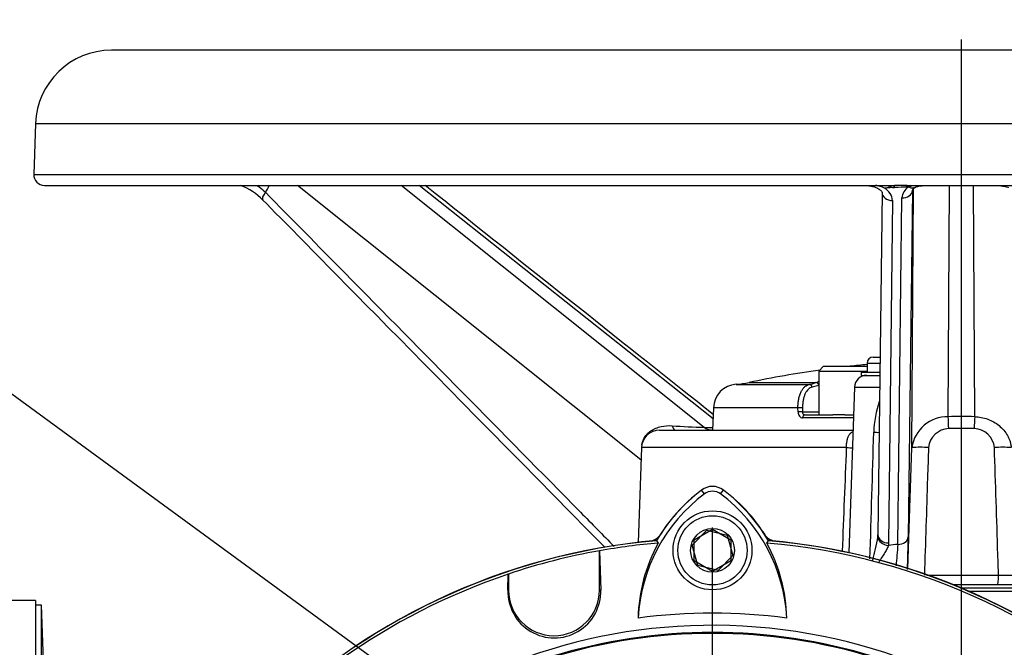
# Paper-space layout 'Sheet1' of a CAD drawing. Units: millimetres. Extents: x 0 to 2970, y 0 to 2100.
# Drawn here: x 1612 to 1774, y 1083 to 1186 of the extents above; entities that cross this region are included whole.
import ezdxf
from ezdxf.enums import TextEntityAlignment as Align
from ezdxf.lldxf.tags import DXFTag

# ---------------------------------------------------------------- set-up
doc = ezdxf.new("R2010")
doc.units = ezdxf.units.MM
doc.header["$LTSCALE"] = 5
for name, color, linetype in [('center line', 7, 'Continuous'), ('Default', 7, 'Continuous'), ('tangent', 7, 'Continuous'), ('TSH-1', 7, 'Continuous'), ('visible', 7, 'Continuous')]:
    doc.layers.add(name, color=color, linetype=linetype)
doc.styles.add('SEACAD_Arial', font='arial.ttf')
tags = doc.linetypes.add('CENTER2', pattern=[28.575, 19.05, -3.175, 3.175, -3.175]).pattern_tags.tags
tags[10:11] = [DXFTag(74, 4), DXFTag(75, 0), DXFTag(340, '0'), DXFTag(46, 0.0), DXFTag(50, 0.0), DXFTag(44, 0.0), DXFTag(45, 0.0)]
tags[8:9] = [DXFTag(74, 4), DXFTag(75, 0), DXFTag(340, '0'), DXFTag(46, 0.0), DXFTag(50, 0.0), DXFTag(44, 0.0), DXFTag(45, 0.0)]
tags[6:7] = [DXFTag(74, 4), DXFTag(75, 0), DXFTag(340, '0'), DXFTag(46, 0.0), DXFTag(50, 0.0), DXFTag(44, 0.0), DXFTag(45, 0.0)]
tags[4:5] = [DXFTag(74, 4), DXFTag(75, 0), DXFTag(340, '0'), DXFTag(46, 0.0), DXFTag(50, 0.0), DXFTag(44, 0.0), DXFTag(45, 0.0)]
doc.dimstyles.new('ISO-InstDr', dxfattribs={"dimtxt": 16, "dimasz": 22.4, "dimexe": 8, "dimexo": 8, "dimgap": 4, "dimtad": 1, "dimdec": 0, "dimzin": 0, "dimdsep": 46, "dimtxsty": 'SEACAD_Arial', "dimblk1": '_SE_FILLED', "dimblk2": '_SE_FILLED', "dimsah": 1, "dimcen": 8, "dimadec": 0, "dimazin": 0, "dimtfac": 0.5, "dimtofl": 0, "dimtmove": 0, "dimatfit": 3, "dimfxl": 1, "dimtzin": 0, "dimarcsym": 0})

# ---------------------------------------------------------------- blocks, each defined once
blk = doc.blocks.new('SE4')
at = {"layer": 'center line', "color": 7, "linetype": 'CENTER2'}
for p, q in [((1766.92, 676.29), (1766.92, 1183.11)), ((1725.92, 1003.06), (1725.92, 1102.83))]:
    blk.add_line(p, q, dxfattribs=at)
at = {"layer": 'tangent', "color": 7, "linetype": 'Continuous'}
for p, q in [((1614.43, 1169.3), (1919.42, 1169.3)), ((1614.14, 1160.92), (1919.71, 1160.92)), ((1714.14, 1113.96), (1657.56, 1159.11)), ((1724.53, 1119.3), (1674.65, 1159.11)), ((1726.01, 1120.69), (1677.63, 1159.11)), ((1757.88, 1158.83), (1755.9, 1158.77)), ((1758.85, 1158.27), (1758.16, 1101.26)), ((1758.72, 1158.97), (1758.53, 1158.91)), ((1758.75, 1115.97), (1759, 1158.55)), ((1764.74, 1121.06), (1764.97, 1159.11)), ((1769.11, 1121.06), (1768.88, 1159.11)), ((1755.56, 1156.61), (1754.91, 1100.27)), ((1756.45, 1100.04), (1757.11, 1157.05)), ((1751.38, 1129.86), (1753.49, 1129.86)), ((1729.81, 1126.38), (1741.88, 1126.38)), ((1731.94, 1126.67), (1742.96, 1126.67)), ((1743.43, 1126.19), (1742.33, 1125.9)), ((1742.93, 1126.66), (1742.96, 1126.67)), ((1749.31, 1125.93), (1753.45, 1125.93)), ((1739.99, 1122.53), (1726.07, 1122.53)), ((1740, 1121.83), (1739.99, 1122.53)), ((1740.75, 1122.53), (1740.76, 1121.83)), ((1740.76, 1121.83), (1743.42, 1121.83)), ((1749.13, 1120.86), (1740.76, 1120.86)), ((1724.53, 1119.3), (1725.96, 1119.3)), ((1769.01, 1119.09), (1764.83, 1119.09)), ((1747.96, 1115.97), (1714.21, 1115.97)), ((1758.07, 1096.02), (1758.75, 1115.97)), ((1724.58, 1108.35), (1724.11, 1108.98)), ((1727.26, 1108.35), (1727.73, 1108.98)), ((1753.15, 1101.26), (1753.17, 1101.63)), ((1754.91, 1100.27), (1754.88, 1099.88)), ((1761.23, 1095), (1773.03, 1095)), ((1692.22, 1092.52), (1692.31, 1092.52)), ((1707.51, 1092.52), (1707.31, 1092.52)), ((1768.69, 1092.05), (1768.69, 1092.36))]:
    blk.add_line(p, q, dxfattribs=at)
for centre, radius, start, end in [((1648.56, 1160.82), 4.67, 322.6737, 338.2925), ((1753.04, 1156.46), 2.52, 3.4225, 61.3948), ((1755.85, 1160.96), 2.18, 237.7173, 271.3136), ((1759.37, 1156.93), 2.26, 122.2999, 176.9711), ((1757.94, 1161.06), 2.23, 273.2869, 285.441), ((1759.6, 1155.86), 3.23, 109.2605, 113.8315), ((1770.7, 1117.93), 18.23, 161.8788, 178.2143), ((1764.61, 1115.14), 5.92, 88.7684, 171.9119), ((1766.92, 1040.58), 80.5, 88.4449, 91.5551), ((1724.84, 1118.13), 40, 1.3734, 4.2001), ((1809, 1118.13), 40, 175.7999, 178.6266), ((1725.86, 1200.3), 81, 265.3437, 269.058), ((1725.78, 1120.85), 1.98, 231.0037, 269.4507), ((1764.94, 1115.63), 3.46, 91.6808, 174.3765), ((1768.92, 1115.64), 3.45, 5.5284, 88.4143), ((-18631.82, 1713.22), 20392.97, 358.270336, 358.328845), ((1753.13, 1128.88), 10.4, 266.4198, 271.3809), ((10901.39, 740.46), 9161.13, 177.650803, 177.757628), ((1760.12, 1096.67), 19.35, 85.9279, 94.0729), ((1773.73, 1096.67), 19.35, 85.9271, 94.0721), ((1723.35, 1105.81), 30.14, 343.886, 351.3124), ((1766.27, 995.74), 104.76, 95.376, 96.2421), ((2433.61, 1039.43), 679.87, 174.88525, 175.18353), ((1774.42, 1123.55), 28.58, 267.2097, 272.7908), ((1725.92, 995.06), 90.34, 72.7651, 107.2865), ((1725.92, 995.06), 90.49, 72.9403, 107.0597)]:
    blk.add_arc(centre, radius, start, end, dxfattribs=at)
for centre, major_axis, ratio, start_param, end_param in [((1653.12, 1157.93), (1.25, 1.23), 0.383488, 1.895467, 3.141115), ((1755.6, 1157.93), (1.75, -0.02), 0.753231, 3.141269, 4.699052), ((1755.87, 1157.63), (0, 1.48), 0.033775, 5.591914, 6.283185), ((1757.15, 1158.33), (1.7, -0.02), 0.753443, 4.698911, 6.252902), ((1757.85, 1157.63), (0, 1.48), 0.028065, 5.655775, 6.283185), ((1757.97, 1157.63), (0, 1.48), 0.027897, 5.660057, 6.283185), ((1758.04, 1157.63), (-0.03, 1.48), 0.05836, 5.660518, 6.259826), ((1758.5, 1157.68), (-0.26, 1.46), 0.286106, -0.614749, -0.23981), ((1758.69, 1157.72), (-0.36, 1.44), 0.385429, -0.612941, -0.360656), ((1741.9, 1125.88), (-0.063, 0.496), 0.865381, 4.637105, 6.187091), ((1743, 1126.17), (-0.19, 0.463), 0.852191, 4.519635, 5.994683), ((1743.03, 1126.18), (-0.191, 0.462), 0.848324, 4.688667, 5.993414), ((1740.32, 1122.51), (-0.5, -0.004), 0.054223, 3.66569, 5.431189), ((1740.33, 1121.81), (-0.5, -0.004), 0.054195, 3.665689, 5.430455), ((1741.08, 1120.85), (0, -0.5), 0.639415, 3.141593, 4.677482), ((1719.75, 1121.36), (0, -2.5), 0.26732, 5.517235, 6.283185), ((1747.24, 1116.04), (-2, 0.08), 0.021145, -4.343295, -3.669436), ((1754.89, 1101.2), (-1.73, 0.27), 0.749655, 0.154158, 1.68189), ((1754.92, 1101.59), (1.75, -0.02), 0.753235, 3.141257, 4.716911), ((1756.46, 1101.32), (1.7, -0.02), 0.753447, 4.716999, 6.252902), ((1772.84, 1095.06), (0, 1.7), 0.11408, 3.141593, 4.677482)]:
    blk.add_ellipse(centre, major_axis=major_axis, ratio=ratio, start_param=start_param, end_param=end_param, dxfattribs=at)
for points, knots in [([(1650.83, 1159.12), (1650.97, 1159.04), (1651.11, 1158.95), (1651.62, 1158.6), (1651.98, 1158.29), (1652.27, 1157.99)], [0.6562863, 0.6562863, 0.6562863, 0.6562863, 0.75, 0.75, 1, 1, 1, 1]), ([(1652.27, 1157.99), (1656.63, 1153.57), (1660.99, 1149.14), (1665.35, 1144.72), (1678.3, 1131.59), (1691.24, 1118.46), (1704.18, 1105.33), (1706.02, 1103.46), (1707.87, 1101.59), (1709.71, 1099.72)], [0, 0, 0, 0, 0.2131101, 0.2131101, 0.2131101, 0.8456759, 0.8456759, 0.8456759, 0.9358207, 0.9358207, 0.9358207, 0.9358207]), ([(1739.99, 1122.53), (1739.99, 1122.77), (1740, 1123.02), (1740.05, 1123.51), (1740.08, 1123.74), (1740.17, 1124.19), (1740.23, 1124.41), (1740.37, 1124.82), (1740.44, 1125.01), (1740.62, 1125.36), (1740.71, 1125.52), (1740.92, 1125.8), (1741.02, 1125.92), (1741.26, 1126.12), (1741.38, 1126.2), (1741.62, 1126.32), (1741.75, 1126.36), (1741.88, 1126.38)], [0, 0, 0, 0, 0.125, 0.125, 0.25, 0.25, 0.375, 0.375, 0.5, 0.5, 0.625, 0.625, 0.75, 0.75, 0.875, 0.875, 1, 1, 1, 1]), ([(1742.33, 1125.9), (1742.23, 1125.88), (1742.12, 1125.85), (1741.91, 1125.75), (1741.81, 1125.67), (1741.62, 1125.5), (1741.53, 1125.39), (1741.35, 1125.15), (1741.27, 1125.01), (1741.13, 1124.7), (1741.06, 1124.53), (1740.95, 1124.18), (1740.9, 1123.99), (1740.83, 1123.59), (1740.8, 1123.38), (1740.76, 1122.96), (1740.75, 1122.74), (1740.75, 1122.53)], [0, 0, 0, 0, 0.125, 0.125, 0.25, 0.25, 0.375, 0.375, 0.5, 0.5, 0.625, 0.625, 0.75, 0.75, 0.875, 0.875, 1, 1, 1, 1]), ([(1740, 1121.83), (1740, 1121.57), (1740.09, 1121.31), (1740.3, 1121.05), (1740.38, 1120.98), (1740.56, 1120.89), (1740.66, 1120.86), (1740.76, 1120.86)], [0, 0, 0, 0, 0.5, 0.5, 0.75, 0.75, 1, 1, 1, 1]), ([(1741.08, 1121.35), (1740.99, 1121.35), (1740.91, 1121.39), (1740.79, 1121.57), (1740.76, 1121.69), (1740.76, 1121.83)], [0, 0, 0, 0, 0.5, 0.5, 1, 1, 1, 1]), ([(1769.11, 1121.06), (1769.47, 1121.05), (1769.83, 1121.01), (1770.55, 1120.88), (1770.9, 1120.78), (1771.58, 1120.53), (1771.91, 1120.38), (1772.54, 1120.02), (1772.84, 1119.81), (1773.39, 1119.36), (1773.65, 1119.1), (1774.12, 1118.56), (1774.32, 1118.27), (1774.59, 1117.8), (1774.67, 1117.64), (1774.81, 1117.32), (1774.87, 1117.16), (1774.97, 1116.82), (1775.01, 1116.66), (1775.06, 1116.4), (1775.07, 1116.31), (1775.09, 1116.18), (1775.09, 1116.12), (1775.1, 1116.04), (1775.1, 1116.01), (1775.1, 1115.99), (1775.1, 1115.98), (1775.1, 1115.98), (1775.1, 1115.97)], [0, 0, 0, 0, 0.125, 0.125, 0.25, 0.25, 0.375, 0.375, 0.5, 0.5, 0.625, 0.625, 0.75, 0.75, 0.8125, 0.8125, 0.875, 0.875, 0.9375, 0.9375, 0.96875, 0.96875, 0.984375, 0.992187, 0.996094, 0.998047, 0.998047, 1, 1, 1, 1]), ([(1714.27, 1116.38), (1714.27, 1116.41), (1714.28, 1116.45), (1714.34, 1116.79), (1714.44, 1117.1), (1714.71, 1117.65), (1714.89, 1117.9), (1715.2, 1118.25), (1715.31, 1118.36), (1715.54, 1118.56), (1715.66, 1118.65), (1716.03, 1118.91), (1716.3, 1119.05), (1716.86, 1119.28), (1717.16, 1119.37), (1718.06, 1119.57), (1718.66, 1119.61), (1719.29, 1119.56)], [0.1097514, 0.1097514, 0.1097514, 0.1097514, 0.125, 0.125, 0.25, 0.25, 0.375, 0.375, 0.4375, 0.4375, 0.5, 0.5, 0.625, 0.625, 0.75, 0.75, 1, 1, 1, 1]), ([(1747.96, 1115.97), (1747.97, 1116.18), (1747.99, 1116.39), (1748.03, 1116.8), (1748.06, 1117.01), (1748.14, 1117.39), (1748.19, 1117.56), (1748.33, 1117.9), (1748.41, 1118.05), (1748.61, 1118.31), (1748.74, 1118.42), (1748.93, 1118.55), (1748.98, 1118.57), (1749.03, 1118.6)], [0, 0, 0, 0, 0.125, 0.125, 0.25, 0.25, 0.375, 0.375, 0.5, 0.5, 0.625, 0.625, 0.6659598, 0.6659598, 0.6659598, 0.6659598]), ([(1761.49, 1115.97), (1761.44, 1114.3), (1761.39, 1112.64), (1761.33, 1110.98), (1761.16, 1105.65), (1760.99, 1100.33), (1760.81, 1095)], [0, 0, 0, 0, 0.238183, 0.238183, 0.238183, 1, 1, 1, 1]), ([(1773.03, 1095), (1773, 1096.12), (1772.96, 1097.24), (1772.92, 1098.36), (1772.73, 1104.23), (1772.54, 1110.1), (1772.35, 1115.97)], [0, 0, 0, 0, 0.159927, 0.159927, 0.159927, 1, 1, 1, 1]), ([(1754.88, 1099.88), (1754.82, 1099.67), (1754.72, 1099.44), (1754.48, 1098.98), (1754.33, 1098.74), (1754.03, 1098.26), (1753.87, 1098.01), (1753.55, 1097.51), (1753.38, 1097.25), (1753.22, 1096.98)], [0, 0, 0, 0, 0.25, 0.25, 0.5, 0.5, 0.75, 0.75, 1, 1, 1, 1])]:
    blk.add_open_spline(points, degree=3, knots=knots, dxfattribs=at)
at = {"layer": 'visible', "color": 7, "linetype": 'Continuous'}
for p, q in [((1906.92, 1181.36), (1626.92, 1181.36)), ((1614.43, 1169.3), (1614.14, 1160.92)), ((1615.89, 1159.11), (1755.87, 1159.11)), ((1751.23, 1159.09), (1751.69, 1159.04)), ((1753.85, 1157.95), (1753.17, 1101.61)), ((1757.97, 1159.11), (1755.87, 1159.11)), ((1758, 1158.83), (1757.88, 1158.83)), ((1757.97, 1159.11), (1775.87, 1159.11)), ((1758.06, 1158.84), (1758, 1158.83)), ((1758.16, 1158.84), (1758.06, 1158.84)), ((1761.14, 1159.08), (1761.23, 1159.08)), ((1772.62, 1159.1), (1772.7, 1159.09)), ((1752.38, 1130.86), (1753.51, 1130.86)), ((1744.22, 1129.35), (1743.42, 1128.55)), ((1744.22, 1129.35), (1751.38, 1129.35)), ((1751.38, 1129.86), (1751.38, 1128.36)), ((1743.42, 1128.55), (1751.38, 1128.55)), ((1743.42, 1128.55), (1743.42, 1121.35)), ((1750.38, 1128.36), (1753.48, 1128.36)), ((1750.38, 1128.36), (1750.38, 1127.86)), ((1750.38, 1127.86), (1753.47, 1127.86)), ((1749.31, 1125.93), (1748.36, 1098.68)), ((1726.07, 1122.53), (1725.94, 1118.86)), ((1741.08, 1121.35), (1745.72, 1121.35)), ((1747.73, 1121.35), (1745.72, 1121.35)), ((1747.73, 1121.35), (1749.15, 1121.35)), ((1717.21, 1118.86), (1749.06, 1118.86)), ((1714.21, 1115.97), (1713.67, 1100.37)), ((1722.57, 1099.92), (1724.99, 1102.4)), ((1722.92, 1100.79), (1725.92, 1102.53)), ((1724.99, 1102.4), (1728.35, 1101.54)), ((1725.92, 1102.53), (1728.92, 1100.79)), ((1728.35, 1101.54), (1729.28, 1098.2)), ((1716.7, 1100.68), (1716.97, 1100.26)), ((1723.5, 1096.59), (1722.57, 1099.92)), ((1722.92, 1097.33), (1722.92, 1100.79)), ((1728.92, 1100.79), (1728.92, 1097.33)), ((1734.88, 1100.26), (1735.14, 1100.68)), ((1707.31, 1099.01), (1707.33, 1098.99)), ((1707.31, 1092.52), (1707.31, 1099.01)), ((1707.31, 1099.01), (1707.33, 1098.99)), ((1707.31, 1092.52), (1707.31, 1099.01)), ((1707.33, 1098.99), (1707.51, 1092.52)), ((1729.28, 1098.2), (1726.86, 1095.73)), ((1725.92, 1095.6), (1722.92, 1097.33)), ((1726.86, 1095.73), (1723.5, 1096.59)), ((1728.92, 1097.33), (1725.92, 1095.6)), ((1692.22, 1092.52), (1692.29, 1095.14)), ((1692.29, 1095.14), (1692.31, 1095.17)), ((1692.31, 1095.17), (1692.31, 1092.52)), ((1692.31, 1095.17), (1692.31, 1092.52)), ((1772.84, 1093.36), (1765.57, 1093.36)), ((1777.37, 1093.36), (1772.84, 1093.36)), ((1817.53, 1092.86), (1766.78, 1092.86)), ((1767.96, 1092.36), (1768.69, 1092.36)), ((1768.69, 1092.36), (1829.92, 1092.36)), ((1614.42, 1090.81), (1564.42, 1090.81)), ((1614.42, 1090.81), (1614.42, 999.65)), ((1615.42, 1090.06), (1614.42, 1090.06)), ((1615.42, 1000.63), (1615.42, 1090.06)), ((1615.95, 1075.12), (1615.42, 1090.06))]:
    blk.add_line(p, q, dxfattribs=at)
for radius in [6.5, 5.7, 3.61]:
    blk.add_circle((1725.92, 1099.06), radius, dxfattribs=at)
for centre, radius, start, end in [((1626.92, 1168.86), 12.5, 90, 178), ((1615.89, 1160.86), 1.75, 178, 270), ((1645.29, 1150.59), 8.97, 42.9079, 71.0979), ((1750.91, 1150.8), 8.55, 67.013, 77.0978), ((1762.32, 1013.7), 145.2, 91.7532, 93.1864), ((1758.19, 1158.58), 0.259, 66.2546, 95.5105), ((1752.38, 1129.86), 1, 90, 180), ((1766.92, 961.95), 168.4, 97.9611, 101.9885), ((1766.92, 961.95), 168.4, 95.2957, 96.2472), ((1751.31, 1125.86), 2, 90, 178), ((1730.07, 1122.39), 4, 93.7351, 178), ((1728.83, 1141.35), 15, 273.7351, 281.9885), ((1741.34, 1130.44), 4.1, 277.532, 292.7831), ((1717.21, 1115.86), 3, 90, 178), ((1725.92, 1106.56), 3.02, 53.1301, 126.8699), ((1741.05, 1086.4), 27.44, 126.8699, 176.8248), ((1741.05, 1086.4), 28.22, 126.8699, 149.6045), ((1741.05, 1086.4), 28.2, 126.8699, 149.6301), ((1725.92, 1106.56), 2.23, 53.1301, 126.8699), ((1710.95, 1086.54), 27.23, 2.908, 53.1965), ((1710.95, 1086.54), 27.99, 30.2729, 53.1947), ((1710.95, 1086.54), 28.02, 30.2988, 53.1947), ((1715.26, 1103.04), 2.5, 282.3399, 318.6211), ((1736.59, 1103.04), 2.5, 221.0454, 257.6601), ((1509.08, 1105.1), 249.11, 357.8803, 359.1172), ((1725.92, 995.06), 106.02, 94.9893, 175.0132), ((1725.92, 995.06), 105.99, 94.9824, 175.02), ((1725.92, 995.06), 105.58, 94.8664, 100.1452), ((1741, 1087.19), 27.36, 151.4617, 178.4778), ((1725.92, 995.06), 105.58, 4.8664, 85.1363), ((1710.99, 1087.33), 27.16, 1.2557, 28.4334), ((1725.92, 995.06), 105.99, 4.9824, 85.02), ((1725.92, 995.06), 106.02, 4.9893, 85.0132), ((1725.92, 995.06), 106, 5.6426, 84.3574), ((1725.92, 995.06), 105.6, 100.1531, 108.5618), ((1725.92, 995.06), 105.6, 100.1531, 108.5618), ((1725.92, 995.06), 105.58, 108.575, 175.1363), ((1699.87, 1092.3), 7.65, 178.3104, 1.6896), ((1699.81, 1092.52), 7.5, 180, 0), ((1699.81, 1092.52), 7.5, 180, 0), ((1725.92, 995.06), 93.66, 82.5022, 97.5283), ((1725.92, 995.06), 91.66, 191.752, 168.248)]:
    blk.add_arc(centre, radius, start, end, dxfattribs=at)
for points in [[(1726.03, 1121.43), (1712.04, 1132.54), (1696.23, 1145.1), (1678.58, 1159.11)], [(1651.87, 1156.7), (1658.15, 1150.33), (1676.94, 1131.27), (1708.25, 1099.51)], [(1742.96, 1126.67), (1743.08, 1126.72), (1743.21, 1126.77), (1743.35, 1126.82)]]:
    blk.add_open_spline(points, degree=3, dxfattribs=at)
for points, knots in [([(1751.69, 1159.07), (1751.7, 1159.07), (1751.82, 1159.04), (1752.22, 1158.98), (1752.83, 1158.81), (1753.44, 1158.49), (1753.78, 1158.15), (1753.85, 1157.98), (1753.85, 1157.96), (1753.84, 1157.95)], [0, 0, 0, 0, 0.004376, 0.084455, 0.268328, 0.46105, 0.655325, 0.852134, 1, 1, 1, 1]), ([(1759.2, 1158.75), (1759.19, 1158.74), (1759.18, 1158.73), (1759.11, 1158.7), (1759.05, 1158.68), (1758.91, 1158.65), (1758.84, 1158.65), (1758.69, 1158.67), (1758.61, 1158.68), (1758.45, 1158.74), (1758.37, 1158.77), (1758.29, 1158.82)], [0.4767381, 0.4767381, 0.4767381, 0.4767381, 0.5, 0.5, 0.625, 0.625, 0.75, 0.75, 0.875, 0.875, 1, 1, 1, 1]), ([(1758.85, 1158.31), (1758.85, 1158.31), (1758.85, 1158.33), (1758.86, 1158.38), (1758.99, 1158.6), (1759.19, 1158.73), (1759.26, 1158.76)], [0, 0, 0, 0, 0.029428, 0.4786, 0.868649, 1, 1, 1, 1]), ([(1759.2, 1158.74), (1759.29, 1158.79), (1759.48, 1158.89), (1760.07, 1159.04), (1760.74, 1159.1), (1761.15, 1159.11), (1761.33, 1159.12)], [0, 0, 0, 0, 0.211836, 0.492799, 0.814517, 1, 1, 1, 1]), ([(1772.52, 1159.12), (1772.85, 1159.11), (1773.37, 1159.08), (1774.09, 1158.97), (1774.52, 1158.83), (1774.61, 1158.76), (1774.63, 1158.74)], [0, 0, 0, 0, 0.346074, 0.647368, 0.903796, 1, 1, 1, 1])]:
    blk.add_open_spline(points, degree=3, knots=knots, dxfattribs=at)
blk = doc.blocks.new('SEANNOT_GROUP103')
at = {"layer": 'Default', "color": 7, "linetype": 'Continuous'}
blk.add_lwpolyline([(1450.21, 1242.01), (1703.26, 1057)], dxfattribs=at)
blk = doc.blocks.new('DMBLK1189')
at = {"layer": 'Default', "linetype": 'Continuous'}
for points in [[(1607.82, 1223.28), (1585.42, 1219.55), (1607.82, 1215.81)], [(1744.52, 1223.28), (1744.52, 1215.81), (1766.92, 1219.55)]]:
    blk.add_hatch(color=7, dxfattribs=at).paths.add_polyline_path(points)
at = {"layer": 'Default', "color": 7, "linetype": 'Continuous'}
for p, q in [((1585.42, 905.06), (1585.42, 1227.55)), ((1766.92, 1191.11), (1766.92, 1227.55)), ((1766.92, 1219.55), (1585.42, 1219.55))]:
    blk.add_line(p, q, dxfattribs=at)
at = {"layer": 'Default', "color": 7, "linetype": 'Continuous', "style": 'SEACAD_Arial'}
for s, p in [('182', (1650.26, 1258.75)), ('(', (1634.96, 1239.55)), (')', (1710.09, 1239.55)), ('7.15"', (1650.26, 1239.55))]:
    blk.add_text(s, height=16, dxfattribs=at).set_placement(p, align=Align.TOP_LEFT)
blk = doc.blocks.new('_SE_FILLED')
at = {"color": 0}
blk.add_line((0, 0), (-1, 0), dxfattribs=at)
blk.add_solid([(0, 0), (-1, -0.1665), (-1, 0.1665), (0, 0)], dxfattribs=at)
blk = doc.blocks.new('DMBLK1190')
at = {"layer": 'Default', "linetype": 'Continuous'}
for points in [[(1518.32, 1271.28), (1495.92, 1267.55), (1518.32, 1263.81)], [(1744.52, 1271.28), (1744.52, 1263.81), (1766.92, 1267.55)]]:
    blk.add_hatch(color=7, dxfattribs=at).paths.add_polyline_path(points)
at = {"layer": 'Default', "color": 7, "linetype": 'Continuous'}
for p, q in [((1495.92, 1107.06), (1495.92, 1275.55)), ((1766.92, 1191.11), (1766.92, 1275.55)), ((1766.92, 1267.55), (1495.92, 1267.55))]:
    blk.add_line(p, q, dxfattribs=at)
at = {"layer": 'Default', "color": 7, "linetype": 'Continuous', "style": 'SEACAD_Arial'}
for s, p in [('271', (1599.25, 1306.75)), ('(', (1583.95, 1287.55)), (')', (1671.6, 1287.55)), ('10.67"', (1599.25, 1287.55))]:
    blk.add_text(s, height=16, dxfattribs=at).set_placement(p, align=Align.TOP_LEFT)

psp = doc.layouts.new('Sheet1')

# ---------------------------------------------------------------- block references
at = {"layer": 'Default'}
psp.add_blockref('SEANNOT_GROUP103', (0, 0), dxfattribs=at)
at = {"layer": 'TSH-1'}
psp.add_blockref('SE4', (0, 0), dxfattribs=at)

# ---------------------------------------------------------------- dimensions: what is measured, and where the dimension line sits
at = {"layer": 'Default', "color": 7, "linetype": 'Continuous'}
for base, p1, p2, picture, middle in [((1495.92, 1267.55), (1766.92, 1183.11), (1495.92, 1087.06), 'DMBLK1190', (1631.42, 1267.55)), ((1585.42333991, 1219.54543385), (1766.92333991, 1183.11269776), (1585.42333991, 897.06269776), 'DMBLK1189', (1676.1733404, 1219.54543385))]:
    dim = psp.add_linear_dim(base=base, p1=p1, p2=p2, text='\\A1;<>', dimstyle='ISO-InstDr', override={"dimpost": '\\X'}, dxfattribs=at)
    dim.commit()
    dim.dimension.update_dxf_attribs({"geometry": picture, "text_midpoint": middle, "dimtype": 160})

doc.saveas('drawing.dxf')
